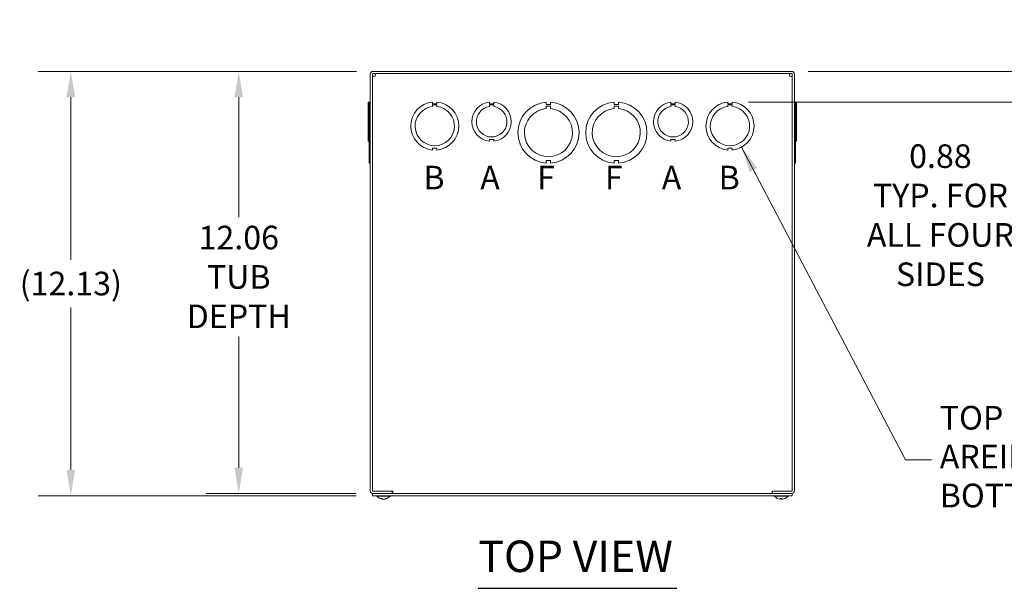
# Model space of a CAD drawing. Units: inches. Extents: x 4 to 123, y 3 to 76.
# Drawn here: x 16 to 44, y 60 to 76 of the extents above; entities that cross this region are included whole.
import ezdxf

# ---------------------------------------------------------------- set-up
doc = ezdxf.new("R2010")
doc.units = ezdxf.units.IN
doc.header["$LTSCALE"] = 7.5
doc.header["$MEASUREMENT"] = 0
for name, color, linetype, lineweight in [('Dimension (ANSI)', 7, 'Continuous', 5), ('Symbol (ANSI)', 7, 'Continuous', 5), ('Visible (ANSI)', 7, 'Continuous', 5)]:
    doc.layers.add(name, color=color, linetype=linetype, lineweight=lineweight)
doc.styles.add('Note Text (ANSI)', font='tahoma.ttf')
doc.styles.add('ROMANS', font='tahoma.ttf')
doc.styles.add('Text Style168', font='tahoma.ttf')
doc.dimstyles.new('Default (ANSI)', dxfattribs={"dimscale": 7.5, "dimtxt": 0.09, "dimasz": 0.098425, "dimexe": 0.125, "dimexo": 0.0625, "dimgap": 0.031496, "dimtad": 0, "dimtih": 1, "dimtoh": 1, "dimrnd": 1e-08, "dimzin": 0, "dimdsep": 46, "dimtxsty": 'ROMANS', "dimcen": 0.09, "dimdle": 0.393701, "dimclrd": 256, "dimclre": 256, "dimclrt": 256, "dimadec": 0, "dimazin": 0, "dimtfac": 1.111111, "dimtofl": 0, "dimtmove": 0, "dimatfit": 3, "dimfxl": 1, "dimtolj": 1, "dimtzin": 0, "dimlwd": -1, "dimlwe": -1, "dimarcsym": 0})
doc.dimstyles.new('Default (ANSI)$7', dxfattribs={"dimscale": 7.5, "dimtxt": 0.09, "dimasz": 0.098425, "dimexe": 0.125, "dimexo": 0.0625, "dimgap": 0.031496, "dimtad": 0, "dimtih": 1, "dimtoh": 1, "dimrnd": 1e-08, "dimzin": 0, "dimdsep": 46, "dimtxsty": 'ROMANS', "dimcen": 0.09, "dimdle": 0.393701, "dimclrd": 256, "dimclre": 256, "dimclrt": 256, "dimadec": 0, "dimazin": 0, "dimtfac": 1.111111, "dimtofl": 0, "dimtmove": 0, "dimatfit": 3, "dimfxl": 1, "dimtolj": 1, "dimtzin": 0, "dimlwd": -1, "dimlwe": -1, "dimarcsym": 0})

# ---------------------------------------------------------------- blocks, each defined once
blk = doc.blocks.new('*D27')
at = {"layer": 'Defpoints', "color": 0, "transparency": 16777216}
for p in [(37.634, 74.968), (35.932, 74.091), (44.916, 74.091)]:
    blk.add_point(p, dxfattribs=at)
at = {"layer": 'Dimension (ANSI)', "transparency": 16777216}
for p, q in [((44.916, 75.707), (44.916, 76.445)), ((38.103, 74.968), (45.854, 74.968)), ((36.401, 74.091), (45.854, 74.091)), ((44.916, 73.352), (44.916, 70.858)), ((44.916, 70.858), (44.178, 70.858))]:
    blk.add_line(p, q, dxfattribs=at)
for points in [[(44.793, 75.707), (45.039, 75.707), (44.916, 74.968)], [(44.793, 73.352), (45.039, 73.352), (44.916, 74.091)]]:
    blk.add_solid(points, dxfattribs=at)
at = {"layer": 'Dimension (ANSI)', "transparency": 16777216, "insert": (41.886, 70.858), "char_height": 0.675, "attachment_point": 5, "style": 'ROMANS'}
blk.add_mtext('\\A1;0.88\\PTYP. FOR\\PALL FOUR\\PSIDES', dxfattribs=at)
blk = doc.blocks.new('*D28')
at = {"layer": 'Defpoints', "color": 0, "transparency": 16777216}
for p in [(25.665, 74.968), (21.826, 62.906), (25.65, 62.906)]:
    blk.add_point(p, dxfattribs=at)
at = {"layer": 'Dimension (ANSI)', "transparency": 16777216}
for p, q in [((25.196, 74.968), (20.888, 74.968)), ((21.826, 74.23), (21.826, 70.8)), ((21.826, 63.644), (21.826, 67.389)), ((25.181, 62.906), (20.888, 62.906))]:
    blk.add_line(p, q, dxfattribs=at)
for points in [[(21.703, 74.23), (21.949, 74.23), (21.826, 74.968)], [(21.703, 63.644), (21.949, 63.644), (21.826, 62.906)]]:
    blk.add_solid(points, dxfattribs=at)
at = {"layer": 'Dimension (ANSI)', "transparency": 16777216, "insert": (21.826, 69.094), "char_height": 0.675, "attachment_point": 5, "style": 'ROMANS'}
blk.add_mtext('\\A1;12.06\\PTUB\\PDEPTH', dxfattribs=at)
blk = doc.blocks.new('*D29')
at = {"layer": 'Defpoints', "color": 0, "transparency": 16777216}
for p in [(25.665, 74.968), (17.025, 62.843), (25.65, 62.843)]:
    blk.add_point(p, dxfattribs=at)
at = {"layer": 'Dimension (ANSI)', "transparency": 16777216}
for p, q in [((25.196, 74.968), (16.087, 74.968)), ((17.025, 74.23), (17.025, 69.588)), ((17.025, 63.582), (17.025, 68.224)), ((25.181, 62.843), (16.087, 62.843))]:
    blk.add_line(p, q, dxfattribs=at)
for points in [[(16.901, 74.23), (17.148, 74.23), (17.025, 74.968)], [(16.901, 63.582), (17.148, 63.582), (17.025, 62.843)]]:
    blk.add_solid(points, dxfattribs=at)
at = {"layer": 'Dimension (ANSI)', "transparency": 16777216, "insert": (17.025, 68.906), "char_height": 0.675, "attachment_point": 5, "style": 'ROMANS'}
blk.add_mtext('\\A1;(12.13)', dxfattribs=at)

msp = doc.modelspace()

# ---------------------------------------------------------------- linework, layer by layer
at = {"layer": 'Symbol (ANSI)', "lineweight": 30}
msp.add_line((28.6734, 60.1977), (34.352, 60.1977), dxfattribs=at)
at = {"layer": 'Visible (ANSI)'}
for p, q in [((25.5871, 74.8903), (25.5871, 62.984)), ((25.6496, 62.984), (25.6496, 74.8903)), ((37.634, 74.9684), (25.6652, 74.9684)), ((25.6652, 74.9059), (37.634, 74.9059)), ((37.6496, 62.984), (37.6496, 74.8903)), ((37.7121, 62.984), (37.7121, 74.8903)), ((25.5559, 74.09), (25.5246, 74.09)), ((25.5246, 72.9719), (25.5246, 74.09)), ((25.5559, 74.0906), (25.5559, 74.0912)), ((25.5559, 74.0912), (25.5871, 74.0912)), ((25.5559, 72.7213), (25.5559, 74.0906)), ((25.5559, 74.0906), (25.5871, 74.0906)), ((27.3671, 74.0906), (27.3671, 74.0406)), ((27.3671, 74.0406), (27.4921, 74.0406)), ((27.4921, 74.0406), (27.4921, 74.0906)), ((28.992, 74.0899), (28.992, 74.04)), ((28.992, 74.04), (29.1172, 74.04)), ((29.1172, 74.04), (29.1172, 74.09)), ((30.6171, 74.0912), (30.6171, 74.0172)), ((30.7421, 74.0172), (30.7421, 74.0912)), ((32.5571, 74.0912), (32.5571, 74.0172)), ((32.6821, 74.0172), (32.6821, 74.0912)), ((34.182, 74.0899), (34.182, 74.04)), ((34.182, 74.04), (34.3072, 74.04)), ((34.3072, 74.04), (34.3072, 74.09)), ((35.8071, 74.0906), (35.8071, 74.0406)), ((35.8071, 74.0406), (35.9321, 74.0406)), ((35.9321, 74.0406), (35.9321, 74.0906)), ((37.7121, 74.0912), (37.7434, 74.0912)), ((37.7434, 74.0912), (37.7121, 74.0912)), ((37.7121, 74.0906), (37.7434, 74.0906)), ((37.7434, 74.0906), (37.7121, 74.0906)), ((37.7434, 74.0912), (37.7434, 74.0906)), ((37.7434, 74.0912), (37.7434, 74.0912)), ((37.7434, 74.0906), (37.7434, 72.7213)), ((37.7434, 74.0906), (37.7434, 74.0906)), ((37.7434, 74.09), (37.7746, 74.09)), ((37.7434, 74.0899), (37.7746, 74.0899)), ((37.7746, 74.0899), (37.7746, 74.09)), ((37.7746, 74.0899), (37.7746, 72.9719)), ((27.3671, 73.965), (27.3671, 74.015)), ((27.3671, 74.015), (27.4921, 74.015)), ((27.4921, 74.015), (27.4921, 73.965)), ((28.992, 73.9639), (28.992, 74.0139)), ((28.992, 74.0139), (29.1172, 74.0139)), ((29.1172, 74.0139), (29.1172, 73.9639)), ((30.6171, 74.0172), (30.7421, 74.0172)), ((30.6171, 73.9031), (30.6171, 73.9771)), ((30.6171, 73.9771), (30.7421, 73.9771)), ((30.7421, 73.9771), (30.7421, 73.9031)), ((32.5571, 74.0172), (32.6821, 74.0172)), ((32.5571, 73.9031), (32.5571, 73.9771)), ((32.5571, 73.9771), (32.6821, 73.9771)), ((32.6821, 73.9771), (32.6821, 73.9031)), ((34.182, 73.9639), (34.182, 74.0139)), ((34.182, 74.0139), (34.3072, 74.0139)), ((34.3072, 74.0139), (34.3072, 73.9639)), ((35.8071, 73.965), (35.8071, 74.015)), ((35.8071, 74.015), (35.9321, 74.015)), ((35.9321, 74.015), (35.9321, 73.965)), ((25.5246, 72.9719), (25.5246, 72.9719)), ((25.5559, 72.9719), (25.5246, 72.9719)), ((25.5559, 72.9719), (25.5246, 72.9719)), ((29.1172, 73.0219), (28.9922, 73.0219)), ((28.9922, 73.0219), (28.9922, 72.9719)), ((29.1172, 72.9719), (29.1172, 73.0219)), ((34.3072, 73.0219), (34.1822, 73.0219)), ((34.1822, 73.0219), (34.1822, 72.9719)), ((34.3072, 72.9719), (34.3072, 73.0219)), ((37.7434, 72.9719), (37.7746, 72.9719)), ((25.5559, 72.7213), (25.5559, 72.7213)), ((25.5871, 72.7213), (25.5559, 72.7213)), ((25.5559, 72.7213), (25.5871, 72.7213)), ((25.5559, 72.3457), (25.5559, 72.7213)), ((27.4922, 72.7713), (27.3672, 72.7713)), ((27.3672, 72.7713), (27.3672, 72.7213)), ((27.4922, 72.7213), (27.4922, 72.7713)), ((35.8072, 72.7713), (35.8072, 72.7213)), ((35.9322, 72.7713), (35.8072, 72.7713)), ((35.9322, 72.7213), (35.9322, 72.7713)), ((37.7434, 72.7213), (37.7121, 72.7213)), ((37.7434, 72.7213), (37.7434, 72.3457)), ((25.5559, 72.3457), (25.5559, 72.3457)), ((25.5871, 72.3457), (25.5559, 72.3457)), ((25.5559, 72.3457), (25.5871, 72.3457)), ((30.7422, 72.4197), (30.6172, 72.4197)), ((30.6172, 72.4197), (30.6172, 72.3457)), ((30.7422, 72.3457), (30.7422, 72.4197)), ((32.5572, 72.4197), (32.5572, 72.3457)), ((32.6822, 72.4197), (32.5572, 72.4197)), ((32.6822, 72.3457), (32.6822, 72.4197)), ((37.7434, 72.3457), (37.7121, 72.3457)), ((25.6496, 62.9059), (25.6496, 62.8434)), ((37.6496, 62.9059), (25.6496, 62.9059)), ((25.6496, 62.8434), (37.6496, 62.8434)), ((26.2121, 62.9684), (25.6652, 62.9684)), ((25.6652, 62.9059), (26.2121, 62.9059)), ((26.2275, 62.9684), (25.7277, 62.9684)), ((25.7701, 62.8292), (25.7701, 62.8434)), ((26.1541, 62.8292), (25.7701, 62.8292)), ((26.1541, 62.8292), (26.1541, 62.8434)), ((26.2121, 62.9684), (26.2121, 62.9059)), ((26.2275, 62.9684), (26.2275, 62.9842)), ((26.2275, 62.9842), (26.2277, 62.9842)), ((26.2277, 62.9842), (26.2277, 62.984)), ((26.2277, 62.984), (26.2277, 62.9059)), ((37.0715, 62.984), (37.0715, 62.9842)), ((37.0715, 62.9842), (37.0717, 62.9842)), ((37.0715, 62.9059), (37.0715, 62.984)), ((37.0717, 62.9842), (37.0717, 62.9684)), ((37.5715, 62.9684), (37.0717, 62.9684)), ((37.0871, 62.9684), (37.634, 62.9684)), ((37.0871, 62.9684), (37.0871, 62.9059)), ((37.0871, 62.9059), (37.634, 62.9059)), ((37.1451, 62.8292), (37.1451, 62.8434)), ((37.5291, 62.8292), (37.1451, 62.8292)), ((37.5291, 62.8292), (37.5291, 62.8434)), ((37.6496, 62.9059), (37.6496, 62.8434)), ((25.8891, 62.7625), (25.9178, 62.7625)), ((25.9313, 62.7434), (25.9322, 62.7537)), ((25.993, 62.7434), (25.9926, 62.7474)), ((26.0311, 62.7625), (26.0518, 62.7625)), ((37.3186, 62.7625), (37.3556, 62.7625)), ((37.3189, 62.7441), (37.3205, 62.7625)), ((37.3554, 62.7441), (37.3538, 62.7625))]:
    msp.add_line(p, q, dxfattribs=at)
for centre, radius, start, end in [((25.6652, 74.8903), 0.0781, 90, 180), ((25.6652, 74.8903), 0.0156, 90, 180), ((37.634, 74.8903), 0.0781, 0, 90), ((37.634, 74.8903), 0.0156, 0, 90), ((27.4296, 73.4059), 0.6875, 95.21896, 264.78714), ((27.4296, 73.4059), 0.6875, 275.21896, 84.78714), ((29.0546, 73.5309), 0.5625, 96.39402, 263.62399), ((29.0546, 73.5309), 0.5625, 276.38273, 83.61269), ((30.6796, 73.2184), 0.875, 94.09887, 265.90678), ((30.6796, 73.2184), 0.875, 274.09887, 85.90678), ((32.6196, 73.2184), 0.875, 94.09887, 265.90678), ((32.6196, 73.2184), 0.875, 274.09887, 85.90678), ((34.2446, 73.5309), 0.5625, 96.39402, 263.62399), ((34.2446, 73.5309), 0.5625, 276.38273, 83.61269), ((35.8696, 73.4059), 0.6875, 95.21896, 264.78714), ((35.8696, 73.4059), 0.6875, 275.21896, 84.78714), ((27.4296, 73.4059), 0.5625, 96.38242, 83.62368), ((29.0546, 73.5309), 0.4375, 98.23213, 81.77654), ((30.6796, 73.2184), 0.6875, 95.21873, 84.78691), ((32.6196, 73.2184), 0.6875, 95.21873, 84.78691), ((34.2446, 73.5309), 0.4375, 98.23213, 81.77654), ((35.8696, 73.4059), 0.5625, 96.38242, 83.62368), ((25.6652, 62.984), 0.0781, 180, 270), ((25.6652, 62.984), 0.0156, 180, 270), ((25.9621, 62.9954), 0.254, 220.89599, 262.6271), ((25.9621, 62.9954), 0.254, 277.3729, 319.10401), ((37.3371, 62.9954), 0.254, 220.89599, 246.10391), ((37.3371, 62.9954), 0.254, 293.89609, 319.10401), ((37.634, 62.984), 0.0781, 270, 0), ((37.634, 62.984), 0.0156, 270, 0), ((37.2376, 62.7707), 0.0082, 246.10391, 269.96296), ((37.4367, 62.7707), 0.0082, 270.03704, 293.89609)]:
    msp.add_arc(centre, radius, start, end, dxfattribs=at)
for centre, major_axis, ratio, start_param, end_param in [((25.9657, 62.995), (-0.0281, -0.2524), 0.6147269, 5.9394704, 6.2240584), ((25.9584, 62.995), (0.0269, -0.2525), 0.5698264, 5.8105272, 6.0951152), ((25.9593, 62.995), (0.0356, -0.2514), 0.7839099, 5.9657288, 6.0451305), ((25.965, 62.995), (-0.0356, -0.2514), 0.7839099, 0.2380548, 0.5226428), ((25.9595, 62.995), (0.0384, -0.251), 0.8171302, 0.0030302, 0.2876182), ((37.337, 62.995), (-0.2418, 0.0775), 0.9958032, 1.4701544, 1.7547424), ((37.3417, 62.995), (-0.0221, -0.253), 0.0279269, 5.8736749, 6.1582629), ((37.3325, 62.995), (0.0221, -0.253), 0.0279269, 0.1249224, 0.4095104), ((37.3373, 62.995), (-0.2418, -0.0775), 0.9958032, 1.3868503, 1.6714383)]:
    msp.add_ellipse(centre, major_axis=major_axis, ratio=ratio, start_param=start_param, end_param=end_param, dxfattribs=at)
for points, knots in [([(25.7277, 74.8278), (25.7294, 74.8586), (25.731, 74.8884), (25.7326, 74.9001), (25.7331, 74.9039), (25.7337, 74.9059), (25.7342, 74.9059)], [0, 0, 0, 0, 1.1798585, 1.1798585, 1.1798585, 1.5707963, 1.5707963, 1.5707963, 1.5707963]), ([(37.565, 74.9059), (37.5667, 74.9059), (37.5683, 74.886), (37.5699, 74.8576), (37.5704, 74.8482), (37.571, 74.838), (37.5715, 74.8278)], [0, 0, 0, 0, 1.1798585, 1.1798585, 1.1798585, 1.5707963, 1.5707963, 1.5707963, 1.5707963]), ([(25.6496, 74.8214), (25.6496, 74.823), (25.6696, 74.8246), (25.698, 74.8262), (25.7074, 74.8268), (25.7175, 74.8273), (25.7277, 74.8278)], [0, 0, 0, 0, 1.1798585, 1.1798585, 1.1798585, 1.5707963, 1.5707963, 1.5707963, 1.5707963]), ([(37.5715, 74.8278), (37.6022, 74.8262), (37.632, 74.8246), (37.6437, 74.823), (37.6476, 74.8224), (37.6496, 74.8219), (37.6496, 74.8214)], [0, 0, 0, 0, 1.1798585, 1.1798585, 1.1798585, 1.5707963, 1.5707963, 1.5707963, 1.5707963]), ([(25.8891, 62.7625), (25.8884, 62.7625), (25.8877, 62.7628), (25.8871, 62.7632), (25.8871, 62.7632), (25.887, 62.7632)], [0.0931299699, 0.0931299699, 0.0931299699, 0.0931299699, 0.1009657094, 0.1009657094, 0.101461337, 0.101461337, 0.101461337, 0.101461337]), ([(25.9285, 62.7441), (25.9295, 62.7439), (25.9304, 62.7437), (25.9313, 62.7435), (25.9314, 62.7434), (25.931, 62.7434), (25.9305, 62.7434), (25.9296, 62.7435), (25.9296, 62.7435), (25.9295, 62.7435)], [0, 0, 0, 0, 0.012558434, 0.012558434, 0.025116869, 0.025116869, 0.037659124, 0.037659124, 0.038023504, 0.038023504, 0.038023504, 0.038023504]), ([(25.9475, 62.7441), (25.9488, 62.7439), (25.9503, 62.7437), (25.9537, 62.7435), (25.9555, 62.7434), (25.9588, 62.7434), (25.9605, 62.7434), (25.962, 62.7435), (25.9621, 62.7435), (25.9621, 62.7435)], [0, 0, 0, 0, 0.012558434, 0.012558434, 0.025116869, 0.025116869, 0.037659124, 0.037659124, 0.038023504, 0.038023504, 0.038023504, 0.038023504]), ([(25.9768, 62.7441), (25.9755, 62.7439), (25.9739, 62.7437), (25.9705, 62.7435), (25.9688, 62.7434), (25.9655, 62.7434), (25.9638, 62.7434), (25.9607, 62.7436), (25.9594, 62.7438), (25.9582, 62.744), (25.9581, 62.7441), (25.9579, 62.7441)], [0, 0, 0, 0, 0.01255561, 0.01255561, 0.02511122, 0.02511122, 0.037656299, 0.037656299, 0.050201379, 0.050201379, 0.052067475, 0.052067475, 0.052067475, 0.052067475]), ([(25.993, 62.7434), (25.993, 62.7434), (25.993, 62.7434), (25.9933, 62.7434), (25.9938, 62.7434), (25.9955, 62.7436), (25.9967, 62.7438), (25.9981, 62.744), (25.9983, 62.7441), (25.9985, 62.7441)], [0.021188674, 0.021188674, 0.021188674, 0.021188674, 0.025116869, 0.025116869, 0.037659124, 0.037659124, 0.050201379, 0.050201379, 0.052067475, 0.052067475, 0.052067475, 0.052067475]), ([(26.0545, 62.7632), (26.0545, 62.7632), (26.0544, 62.7632), (26.0536, 62.7628), (26.0526, 62.7625), (26.0518, 62.7625)], [0.0228816425, 0.0228816425, 0.0228816425, 0.0228816425, 0.02337727, 0.02337727, 0.0312130095, 0.0312130095, 0.0312130095, 0.0312130095]), ([(37.3189, 62.7441), (37.3189, 62.7439), (37.3186, 62.7437), (37.3173, 62.7435), (37.3164, 62.7434), (37.3141, 62.7434), (37.3127, 62.7434), (37.3095, 62.7436), (37.3077, 62.7438), (37.3059, 62.744), (37.3056, 62.7441), (37.3054, 62.7441)], [0, 0, 0, 0, 0.012558434, 0.012558434, 0.025116869, 0.025116869, 0.037659124, 0.037659124, 0.050201379, 0.050201379, 0.052067488, 0.052067488, 0.052067488, 0.052067488]), ([(37.3186, 62.7625), (37.3186, 62.7625), (37.3186, 62.7628), (37.3186, 62.7632), (37.3186, 62.7632), (37.3186, 62.7632)], [0.0931299699, 0.0931299699, 0.0931299699, 0.0931299699, 0.1009657094, 0.1009657094, 0.101461337, 0.101461337, 0.101461337, 0.101461337]), ([(37.3689, 62.7441), (37.3672, 62.7439), (37.3655, 62.7437), (37.3622, 62.7435), (37.3607, 62.7434), (37.3583, 62.7434), (37.3573, 62.7434), (37.3559, 62.7436), (37.3555, 62.7438), (37.3554, 62.744), (37.3554, 62.7441), (37.3554, 62.7441)], [0, 0, 0, 0, 0.012558434, 0.012558434, 0.025116869, 0.025116869, 0.037659124, 0.037659124, 0.050201379, 0.050201379, 0.052067475, 0.052067475, 0.052067475, 0.052067475]), ([(37.3557, 62.7632), (37.3557, 62.7632), (37.3557, 62.7632), (37.3557, 62.7628), (37.3557, 62.7625), (37.3556, 62.7625)], [0.0228816425, 0.0228816425, 0.0228816425, 0.0228816425, 0.02337727, 0.02337727, 0.0312130095, 0.0312130095, 0.0312130095, 0.0312130095])]:
    msp.add_open_spline(points, degree=3, knots=knots, dxfattribs=at)

# ---------------------------------------------------------------- texts
at = {"layer": 'Symbol (ANSI)'}
for s, insert, char_height, attachment_point, style in [('B', (27.1046, 71.8463), 0.675, 4, 'Note Text (ANSI)'), ('A', (28.7296, 71.8463), 0.675, 4, 'Note Text (ANSI)'), ('F', (30.3546, 71.8463), 0.675, 4, 'Note Text (ANSI)'), ('F', (32.2946, 71.8463), 0.675, 4, 'Note Text (ANSI)'), ('A', (33.9196, 71.8463), 0.675, 4, 'Note Text (ANSI)'), ('B', (35.5446, 71.8463), 0.675, 4, 'Note Text (ANSI)'), ('TOP VIEW', (28.6726, 60.3813), 0.9, 7, 'Text Style168')]:
    msp.add_mtext(s, dxfattribs=dict(at, insert=insert, char_height=char_height, attachment_point=attachment_point, style=style))
at = {"layer": 'Symbol (ANSI)', "insert": (41.8667, 63.8724), "char_height": 0.675, "width": 10.92581, "attachment_point": 4, "line_spacing_factor": 0.987884, "style": 'ROMANS'}
msp.add_mtext('{TOP KO DIMENSIONS ARE\\PIDENTICAL TO BOTTOM\\PKO DIMENSIONS}', dxfattribs=at)

# ---------------------------------------------------------------- dimensions: what is measured, and where the dimension line sits
at = {"layer": 'Dimension (ANSI)'}
for base, p1, p2, text, override, picture, middle in [((44.9161, 74.0906), (37.634, 74.9684), (35.9321, 74.0906), '<>\\PTYP. FOR\\PALL FOUR\\PSIDES', {"dimdec": 2, "dimtp": 0, "dimtm": 0, "dimtdec": 2, "dimatfit": 1}, '*D27', (41.8858, 70.8585)), ((17.0245041135, 62.8434477858), (25.6652249458, 74.9684477858), (25.6496249458, 62.8434477858), '(<>)', {"dimgap": 0.031496, "dimdec": 2, "dimtol": 0, "dimlim": 0, "dimtp": 0, "dimtm": 0, "dimtdec": 2, "dimatfit": 1}, '*D29', (17.0245041135, 68.9059477858)), ((21.8259, 62.9059), (25.6652, 74.9684), (25.6496, 62.9059), '<>\\PTUB\\PDEPTH', {"dimdec": 2, "dimtp": 0, "dimtm": 0, "dimtdec": 2, "dimatfit": 1}, '*D28', (21.8259, 69.0943))]:
    dim = msp.add_linear_dim(base=base, p1=p1, p2=p2, angle=90, text=text, dimstyle='Default (ANSI)', override=override, dxfattribs=at)
    dim.commit()
    dim.dimension.update_dxf_attribs({"geometry": picture, "text_midpoint": middle, "dimtype": 160})

# ---------------------------------------------------------------- leaders
at = {"layer": 'Symbol (ANSI)', "annotation_type": 0, "has_hookline": 1, "hookline_direction": 0, "text_width": 10.8966}
msp.add_leader([(36.2007, 72.8034), (40.8923, 63.8724), (41.6305, 63.8724)], dimstyle='Default (ANSI)$7', override={"dimtad": 0}, dxfattribs=at)

doc.saveas('drawing.dxf')
